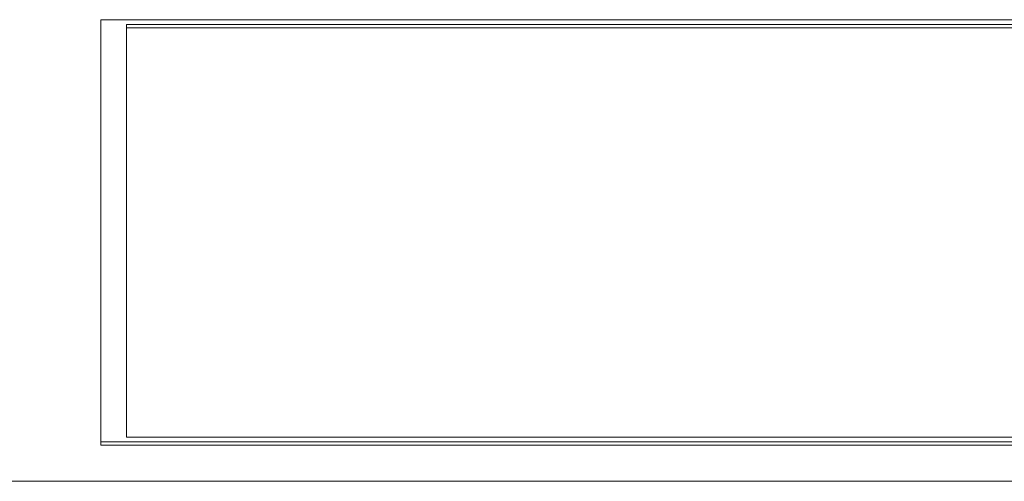
# Paper-space layout 'Sheet2' of a CAD drawing. Units: inches. Extents: x 3 to 217, y 4 to 168.
# Drawn here: x 70 to 71, y 150 to 151 of the extents above; entities that cross this region are included whole.
import ezdxf

# ---------------------------------------------------------------- set-up
doc = ezdxf.new("R2010")
doc.units = ezdxf.units.IN
doc.header["$MEASUREMENT"] = 0
doc.linetypes.add('SLD-Solid', pattern=[0])

psp = doc.layouts.new('Sheet2')

# ---------------------------------------------------------------- linework, layer by layer
at = {"color": 7, "linetype": 'SLD-Solid', "lineweight": 15, "ltscale": 20}
for p, q in [((71.74149225, 150.73411413), (70.27192845, 150.73411413)), ((70.27192845, 150.73411413), (70.27192845, 150.47183976)), ((71.72549225, 150.73106119), (70.28792845, 150.73106119)), ((70.28792845, 150.73106119), (70.28792845, 150.4748927)), ((71.72549225, 150.72909793), (70.28792845, 150.72909793)), ((70.27192845, 150.47183976), (71.74149225, 150.47183976)), ((70.27192845, 150.47183976), (70.27192845, 150.4698765)), ((70.28792845, 150.4748927), (71.72549225, 150.4748927)), ((70.27192845, 150.4698765), (71.74149225, 150.4698765)), ((72.06269993, 150.44739179), (65.25019993, 150.44739179))]:
    psp.add_line(p, q, dxfattribs=at)

doc.saveas('drawing.dxf')
